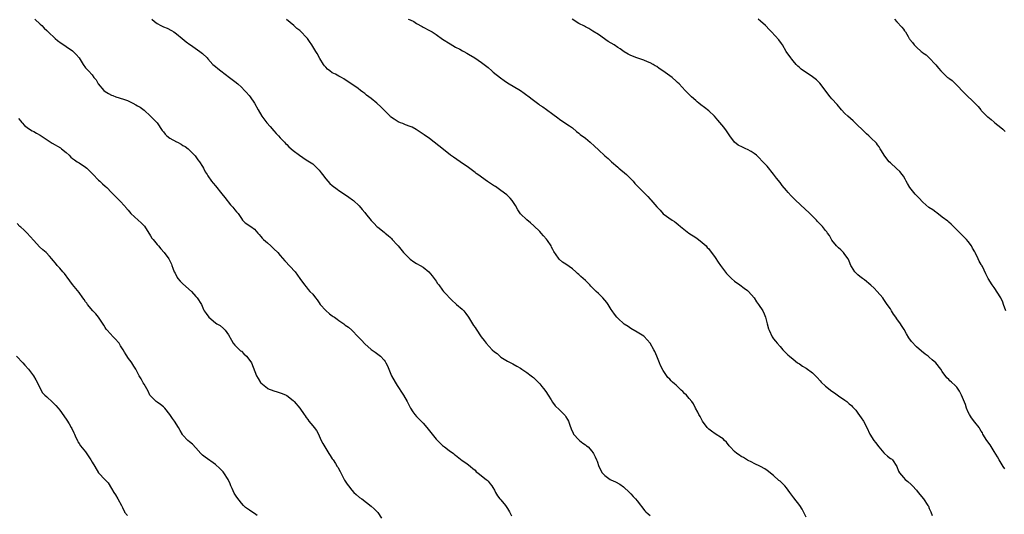
# Model space of a CAD drawing. Units: inches. Extents: x 2574000 to 2577000, y 1524000 to 1527000.
# Drawn here: x 2575533 to 2575836, y 1524870 to 1525023 of the extents above; entities that cross this region are included whole.
import ezdxf

# ---------------------------------------------------------------- set-up
doc = ezdxf.new("R2010")
doc.units = ezdxf.units.IN
doc.header["$MEASUREMENT"] = 0
doc.layers.add('LD25741524_2ft', color=62, linetype='Continuous')

msp = doc.modelspace()

# ---------------------------------------------------------------- linework, layer by layer
at = {"layer": 'LD25741524_2ft'}
for points, elevation in [([(2575537.33, 1525023), (2575539, 1525021.45), (2575539.48, 1525021), (2575540.22, 1525020.22), (2575541, 1525019.48), (2575541.46, 1525019), (2575543.63, 1525017), (2575544.37, 1525016.37), (2575545.51, 1525015.51), (2575546.29, 1525015), (2575547, 1525014.48), (2575549, 1525013.14), (2575549.18, 1525013), (2575550.09, 1525012.09), (2575550.98, 1525011), (2575552.27, 1525009), (2575553, 1525007.95), (2575553.45, 1525007.45), (2575553.89, 1525007), (2575555, 1525005.77), (2575555.57, 1525005), (2575556.27, 1525004.27), (2575556.91, 1525003), (2575558.61, 1525001), (2575559, 1525000.68), (2575560.08, 1525000.08), (2575561, 1524999.48), (2575561.38, 1524999.38), (2575562.29, 1524999), (2575563.35, 1524998.65), (2575565, 1524998.2), (2575565.9, 1524997.9), (2575567.54, 1524997), (2575568.52, 1524996.52), (2575569, 1524996.2), (2575569.77, 1524995.77), (2575571, 1524994.84), (2575573, 1524993.05), (2575575, 1524991), (2575576.61, 1524988.61), (2575577, 1524988.16), (2575577.5, 1524987.5), (2575578.03, 1524987), (2575579, 1524986.28), (2575581, 1524985.13), (2575581.27, 1524985), (2575582.41, 1524984.41), (2575583, 1524983.99), (2575583.65, 1524983.65), (2575584.55, 1524983), (2575585, 1524982.6), (2575586.57, 1524981), (2575586.77, 1524980.77), (2575587.62, 1524979.62), (2575588.05, 1524979), (2575589, 1524977.48), (2575589.28, 1524977), (2575589.87, 1524975.87), (2575590.44, 1524975), (2575590.63, 1524974.63), (2575591.8, 1524973), (2575592.34, 1524972.34), (2575593, 1524971.6), (2575595, 1524969.1), (2575595.91, 1524967.91), (2575597.68, 1524965.68), (2575598.34, 1524965), (2575599, 1524964.12), (2575599.51, 1524963.51), (2575599.98, 1524963), (2575601, 1524961.48), (2575601.39, 1524961), (2575602.16, 1524960.16), (2575603, 1524959.67), (2575603.36, 1524959.36), (2575603.89, 1524959), (2575605, 1524958.2), (2575605.59, 1524957.59), (2575606.1, 1524957), (2575606.5, 1524956.5), (2575607, 1524955.97), (2575607.43, 1524955.43), (2575607.86, 1524955), (2575609, 1524953.92), (2575610.09, 1524953), (2575611, 1524952.17), (2575612.2, 1524951), (2575613, 1524950.1), (2575614.41, 1524948.41), (2575617.54, 1524945), (2575619, 1524942.94), (2575620.43, 1524941), (2575621, 1524940.35), (2575621.59, 1524939.59), (2575622.1, 1524939), (2575623, 1524938.1), (2575623.8, 1524937), (2575624.35, 1524936.35), (2575625, 1524935.48), (2575625.3, 1524935), (2575627, 1524933.06), (2575628.11, 1524932.11), (2575629, 1524931.44), (2575629.29, 1524931.29), (2575629.71, 1524931), (2575630.47, 1524930.47), (2575631, 1524930.02), (2575632.52, 1524929), (2575632.8, 1524928.8), (2575633, 1524928.62), (2575633.97, 1524927.97), (2575635, 1524927), (2575637, 1524925), (2575637.98, 1524923.98), (2575639, 1524922.86), (2575641, 1524921.1), (2575642.21, 1524920.21), (2575643, 1524919.67), (2575643.86, 1524919), (2575645, 1524917.8), (2575645.35, 1524917.35), (2575645.55, 1524917), (2575646.02, 1524916.02), (2575646.39, 1524915), (2575647.23, 1524913), (2575648.36, 1524911), (2575649, 1524909.97), (2575649.67, 1524909), (2575650.17, 1524908.17), (2575650.92, 1524907), (2575652.09, 1524905), (2575652.41, 1524904.41), (2575653.12, 1524903), (2575653.84, 1524901.84), (2575654.44, 1524901), (2575655, 1524900.4), (2575657, 1524898.4), (2575658.18, 1524897), (2575658.53, 1524896.53), (2575661, 1524893.42), (2575663, 1524891.42), (2575663.57, 1524891), (2575665, 1524889.91), (2575666.34, 1524889), (2575666.72, 1524888.72), (2575667, 1524888.46), (2575669, 1524886.87), (2575670.12, 1524886.12), (2575671, 1524885.48), (2575671.6, 1524885), (2575672.33, 1524884.33), (2575673, 1524883.83), (2575673.37, 1524883.37), (2575673.91, 1524883), (2575675, 1524882.13), (2575676.47, 1524881), (2575676.72, 1524880.72), (2575677, 1524880.51), (2575677.65, 1524879.65), (2575678.23, 1524879), (2575678.5, 1524878.5), (2575679, 1524877.66), (2575679.33, 1524877), (2575679.95, 1524875.95), (2575680.68, 1524875), (2575681, 1524874.66), (2575682.37, 1524873), (2575682.64, 1524872.64), (2575683, 1524872.07), (2575683.61, 1524871), (2575684.21, 1524869.79)], 7808), ([(2575573.39, 1525023), (2575574.23, 1525022.23), (2575575, 1525021.65), (2575576.19, 1525021), (2575577, 1525020.61), (2575578.15, 1525020.15), (2575579.46, 1525019.46), (2575580.22, 1525019), (2575581, 1525018.44), (2575582.74, 1525017), (2575583.94, 1525015.94), (2575585.12, 1525015.12), (2575585.3, 1525015), (2575588.18, 1525013), (2575588.65, 1525012.65), (2575589, 1525012.34), (2575590.41, 1525011), (2575590.7, 1525010.7), (2575592.22, 1525009), (2575592.64, 1525008.64), (2575593, 1525008.36), (2575593.72, 1525007.72), (2575594.64, 1525007), (2575597.36, 1525005), (2575599, 1525003.72), (2575599.87, 1525003), (2575601, 1525001.97), (2575601.99, 1525001), (2575602.48, 1525000.48), (2575603.4, 1524999.4), (2575603.71, 1524999), (2575605.03, 1524997), (2575606.15, 1524995), (2575607.34, 1524993), (2575608.86, 1524991), (2575609.87, 1524989.87), (2575611, 1524988.55), (2575611.73, 1524987.73), (2575612.43, 1524987), (2575613, 1524986.32), (2575614.28, 1524985), (2575614.62, 1524984.62), (2575615, 1524984.26), (2575615.62, 1524983.62), (2575617, 1524982.45), (2575618.88, 1524981), (2575621, 1524979.6), (2575621.95, 1524979), (2575623, 1524978.31), (2575624.4, 1524977), (2575624.7, 1524976.7), (2575625, 1524976.36), (2575625.55, 1524975.55), (2575625.97, 1524975), (2575627, 1524973.76), (2575627.66, 1524973), (2575628.3, 1524972.3), (2575629, 1524971.67), (2575630.51, 1524970.51), (2575631, 1524970.15), (2575632.77, 1524969), (2575634.09, 1524968.09), (2575635.24, 1524967.24), (2575635.53, 1524967), (2575637.34, 1524965.34), (2575638.26, 1524964.26), (2575639, 1524963.3), (2575639.26, 1524963), (2575641, 1524960.85), (2575641.93, 1524959.93), (2575642.75, 1524959), (2575643, 1524958.77), (2575645, 1524957.23), (2575645.26, 1524957), (2575646.26, 1524956.26), (2575647, 1524955.61), (2575647.29, 1524955.29), (2575647.51, 1524955), (2575649, 1524953.37), (2575649.29, 1524953), (2575650.97, 1524950.97), (2575652.97, 1524948.97), (2575654.12, 1524948.12), (2575655, 1524947.61), (2575656.14, 1524947), (2575657, 1524946.43), (2575658.76, 1524945), (2575659.77, 1524943.77), (2575660.42, 1524943), (2575661, 1524942.1), (2575661.46, 1524941.46), (2575661.83, 1524941), (2575663, 1524939.37), (2575663.29, 1524939), (2575666.05, 1524936.05), (2575667, 1524935.3), (2575667.34, 1524935), (2575669, 1524933.53), (2575669.27, 1524933.27), (2575669.5, 1524933), (2575670.14, 1524932.14), (2575671, 1524931.04), (2575672.51, 1524928.51), (2575673, 1524927.84), (2575673.33, 1524927.33), (2575674.94, 1524925), (2575675.83, 1524923.83), (2575676.42, 1524923), (2575678.32, 1524921), (2575679, 1524920.39), (2575679.79, 1524919.79), (2575680.65, 1524919), (2575681, 1524918.73), (2575683, 1524917.51), (2575684.64, 1524916.64), (2575685.92, 1524915.92), (2575687, 1524915.29), (2575687.45, 1524915), (2575689, 1524913.93), (2575690.31, 1524913), (2575690.67, 1524912.67), (2575691, 1524912.4), (2575691.73, 1524911.73), (2575692.48, 1524911), (2575693, 1524910.44), (2575693.62, 1524909.62), (2575694.13, 1524909), (2575694.48, 1524908.48), (2575695, 1524907.81), (2575695.3, 1524907.3), (2575695.52, 1524907), (2575696.42, 1524905.58), (2575696.86, 1524904.86), (2575697.72, 1524903.72), (2575699, 1524902.47), (2575700.73, 1524900.73), (2575701, 1524900.28), (2575701.53, 1524899.53), (2575701.79, 1524899), (2575702.22, 1524897.78), (2575702.65, 1524896.65), (2575703.22, 1524895.22), (2575703.35, 1524895), (2575705, 1524893.21), (2575705.23, 1524893), (2575706.21, 1524892.21), (2575707, 1524891.65), (2575707.35, 1524891.35), (2575707.83, 1524891), (2575709, 1524889.67), (2575709.29, 1524889.29), (2575709.55, 1524889), (2575710, 1524888), (2575710.41, 1524887), (2575710.6, 1524886.6), (2575711.13, 1524885), (2575712.22, 1524883), (2575713, 1524882.19), (2575714.68, 1524881), (2575714.89, 1524880.89), (2575716.27, 1524880.27), (2575717.58, 1524879.58), (2575718.76, 1524878.76), (2575720.61, 1524877), (2575721, 1524876.58), (2575721.78, 1524875.78), (2575722.49, 1524875), (2575723, 1524874.42), (2575725.35, 1524871.35), (2575725.66, 1524871), (2575726.35, 1524870.35), (2575727, 1524869.85)], 7810), ([(2575775, 1524869.4), (2575774.23, 1524871), (2575773.8, 1524871.8), (2575773.06, 1524873), (2575771.29, 1524875.29), (2575770.06, 1524877), (2575769, 1524878.4), (2575768.45, 1524879), (2575767.72, 1524879.72), (2575767, 1524880.42), (2575766.67, 1524880.67), (2575765, 1524882.23), (2575763, 1524883.8), (2575762.26, 1524884.26), (2575760.99, 1524884.99), (2575759, 1524885.91), (2575758.34, 1524886.34), (2575757, 1524886.92), (2575755.75, 1524887.75), (2575755, 1524888.08), (2575754.48, 1524888.48), (2575753.73, 1524889), (2575753, 1524889.63), (2575751.61, 1524891), (2575751.36, 1524891.36), (2575750.48, 1524892.48), (2575749.92, 1524893), (2575749.51, 1524893.51), (2575749, 1524893.85), (2575747, 1524895.06), (2575745.91, 1524895.91), (2575745, 1524896.53), (2575744.76, 1524896.76), (2575744.55, 1524897), (2575743.09, 1524899), (2575742.39, 1524900.39), (2575741.99, 1524901), (2575741.71, 1524901.71), (2575740.96, 1524903), (2575740.33, 1524904.33), (2575739.84, 1524905), (2575739, 1524905.94), (2575738.13, 1524907), (2575737.54, 1524907.54), (2575737, 1524908.08), (2575736.52, 1524908.52), (2575735, 1524910.02), (2575734.45, 1524910.45), (2575733.88, 1524911), (2575733.42, 1524911.42), (2575733, 1524911.9), (2575732.42, 1524912.42), (2575731, 1524914.57), (2575730.15, 1524916.15), (2575729.81, 1524917), (2575728.99, 1524919), (2575728.42, 1524920.42), (2575728.12, 1524921), (2575727, 1524923), (2575726.08, 1524924.08), (2575725.09, 1524925.09), (2575725, 1524925.16), (2575723, 1524926.39), (2575721, 1524927.54), (2575720.16, 1524928.16), (2575719, 1524928.93), (2575717, 1524930.71), (2575716.72, 1524931), (2575716, 1524932), (2575715.23, 1524933), (2575715, 1524933.41), (2575713.99, 1524935), (2575713.57, 1524935.57), (2575713, 1524936.27), (2575712.37, 1524937), (2575711, 1524938.33), (2575710.36, 1524939), (2575709.63, 1524939.63), (2575709, 1524940.34), (2575708.65, 1524940.65), (2575708.34, 1524941), (2575707, 1524942.34), (2575705.58, 1524943.59), (2575705, 1524944.18), (2575704.54, 1524944.54), (2575704.04, 1524945), (2575703, 1524945.92), (2575701, 1524947.36), (2575700, 1524948), (2575698.94, 1524948.94), (2575698.75, 1524949.25), (2575697.33, 1524951.33), (2575697, 1524951.95), (2575696.61, 1524952.61), (2575696.43, 1524953), (2575695.29, 1524954.71), (2575695, 1524955.12), (2575694.11, 1524956.11), (2575693.41, 1524957), (2575693, 1524957.44), (2575691.17, 1524959.17), (2575690.11, 1524960.11), (2575689, 1524961.03), (2575687, 1524962.96), (2575686.2, 1524964.2), (2575685.45, 1524965.45), (2575684.46, 1524967), (2575683.79, 1524967.79), (2575682.77, 1524968.77), (2575681, 1524970.1), (2575679.75, 1524971), (2575679.31, 1524971.31), (2575679, 1524971.48), (2575678.1, 1524972.1), (2575676.89, 1524972.89), (2575673.82, 1524975), (2575673.36, 1524975.36), (2575673, 1524975.66), (2575672.23, 1524976.23), (2575671, 1524977.22), (2575668.41, 1524979), (2575666.36, 1524980.36), (2575665.49, 1524981), (2575663.25, 1524982.75), (2575661.89, 1524983.89), (2575659, 1524986.15), (2575657.33, 1524987.33), (2575657, 1524987.53), (2575656.13, 1524988.13), (2575654.89, 1524988.89), (2575653.61, 1524989.61), (2575653, 1524989.9), (2575651.6, 1524990.4), (2575650.74, 1524990.74), (2575650.03, 1524991), (2575649.3, 1524991.3), (2575649, 1524991.45), (2575648.08, 1524992.08), (2575647, 1524992.85), (2575646.84, 1524993), (2575644.91, 1524995), (2575643.96, 1524995.96), (2575642.79, 1524997), (2575641, 1524998.44), (2575639.56, 1524999.56), (2575639, 1525000.03), (2575638.44, 1525000.44), (2575637.73, 1525001), (2575637, 1525001.54), (2575632.55, 1525004.56), (2575631.8, 1525005), (2575631, 1525005.4), (2575629.97, 1525005.97), (2575629, 1525006.44), (2575628.25, 1525007), (2575627.57, 1525007.57), (2575627, 1525008.16), (2575626.61, 1525008.61), (2575626.32, 1525009), (2575625.2, 1525010.8), (2575624.33, 1525012.33), (2575623.91, 1525013), (2575622.72, 1525015), (2575622.03, 1525016.03), (2575621.34, 1525017), (2575621, 1525017.43), (2575619.47, 1525019), (2575619, 1525019.45), (2575618.11, 1525020.11), (2575617.17, 1525021), (2575614.89, 1525022.89)], 7812), ([(2575652.44, 1525023), (2575653, 1525022.76), (2575654.19, 1525022.19), (2575655, 1525021.63), (2575656.69, 1525020.69), (2575657, 1525020.5), (2575659, 1525019.46), (2575659.81, 1525019), (2575661, 1525018.23), (2575663, 1525016.8), (2575665.32, 1525015.32), (2575667, 1525014.37), (2575668.34, 1525013.66), (2575669.17, 1525013.17), (2575669.5, 1525013), (2575670.45, 1525012.45), (2575671, 1525012.19), (2575672.93, 1525011), (2575675, 1525009.58), (2575675.79, 1525009), (2575677, 1525008.02), (2575678.14, 1525007), (2575678.59, 1525006.59), (2575680.84, 1525004.84), (2575682.01, 1525004.01), (2575683, 1525003.37), (2575686.98, 1525000.98), (2575688.18, 1525000.18), (2575689, 1524999.52), (2575689.31, 1524999.31), (2575691, 1524997.97), (2575692.25, 1524997), (2575692.7, 1524996.7), (2575693, 1524996.45), (2575693.88, 1524995.88), (2575695, 1524995.08), (2575697, 1524993.69), (2575698.52, 1524992.52), (2575699, 1524992.12), (2575700.67, 1524991), (2575702.08, 1524990.08), (2575703, 1524989.39), (2575704.3, 1524988.3), (2575705, 1524987.78), (2575705.43, 1524987.43), (2575707, 1524986.27), (2575708.52, 1524985), (2575709.8, 1524983.8), (2575711, 1524982.61), (2575713, 1524980.85), (2575714.02, 1524980.02), (2575715.08, 1524979), (2575717, 1524977.32), (2575717.35, 1524977), (2575719.65, 1524975), (2575721, 1524973.76), (2575721.7, 1524973), (2575722.29, 1524972.29), (2575723.5, 1524971), (2575725, 1524969.46), (2575725.49, 1524969), (2575726.24, 1524968.24), (2575727, 1524967.4), (2575727.2, 1524967.2), (2575729, 1524965.11), (2575730.03, 1524964.03), (2575731, 1524962.96), (2575733.74, 1524961), (2575734.51, 1524960.51), (2575735, 1524960.16), (2575735.63, 1524959.63), (2575736.34, 1524959), (2575738.88, 1524957), (2575741, 1524955.61), (2575741.85, 1524955), (2575743, 1524954.08), (2575744.22, 1524953), (2575744.58, 1524952.58), (2575745, 1524952.1), (2575745.48, 1524951.48), (2575745.89, 1524951), (2575747, 1524949.48), (2575747.97, 1524947.97), (2575748.69, 1524947), (2575749, 1524946.6), (2575750.54, 1524944.54), (2575751.48, 1524943.48), (2575752.05, 1524943), (2575753, 1524942.11), (2575754.63, 1524941), (2575755.97, 1524939.97), (2575757, 1524939.25), (2575757.28, 1524939), (2575758.98, 1524937), (2575759.73, 1524935.73), (2575760.33, 1524935), (2575761.65, 1524933), (2575762.09, 1524932.09), (2575762.54, 1524931), (2575763, 1524929), (2575763.45, 1524927.45), (2575763.6, 1524927), (2575764.59, 1524925), (2575765, 1524924.4), (2575765.6, 1524923.6), (2575766.07, 1524923), (2575767, 1524921.99), (2575767.86, 1524921), (2575768.41, 1524920.41), (2575769.41, 1524919.41), (2575769.91, 1524919), (2575771, 1524918.06), (2575772.41, 1524917), (2575772.75, 1524916.75), (2575773, 1524916.61), (2575773.91, 1524915.91), (2575775, 1524915.28), (2575777, 1524913.83), (2575777.92, 1524913), (2575778.46, 1524912.46), (2575779.4, 1524911.4), (2575779.71, 1524911), (2575781, 1524909.75), (2575781.88, 1524909), (2575782.54, 1524908.54), (2575783, 1524908.19), (2575783.73, 1524907.73), (2575785, 1524906.81), (2575787, 1524905.42), (2575787.56, 1524905), (2575788.34, 1524904.34), (2575789, 1524903.76), (2575789.37, 1524903.37), (2575790.31, 1524902.31), (2575791, 1524901.45), (2575792.03, 1524900.03), (2575792.7, 1524899), (2575793.7, 1524897), (2575794.65, 1524895), (2575795.93, 1524893), (2575796.4, 1524892.4), (2575797.4, 1524891), (2575799, 1524889.18), (2575799.22, 1524889), (2575800.13, 1524888.13), (2575801, 1524887.5), (2575801.3, 1524887.3), (2575801.62, 1524887), (2575802.96, 1524885), (2575803.55, 1524883.55), (2575803.85, 1524883), (2575805, 1524881.62), (2575805.6, 1524881), (2575806.4, 1524880.4), (2575807.44, 1524879.44), (2575807.86, 1524879), (2575809, 1524877.71), (2575809.6, 1524877), (2575811.17, 1524875), (2575812.55, 1524873), (2575812.71, 1524872.71), (2575813, 1524872.01), (2575813.46, 1524871), (2575813.88, 1524869.88)], 7814), ([(2575836.25, 1524884.25), (2575835.72, 1524885), (2575834.49, 1524887), (2575833.98, 1524887.98), (2575833, 1524889.66), (2575831.7, 1524891.7), (2575830.73, 1524893), (2575829.53, 1524895), (2575829.34, 1524895.34), (2575829, 1524895.88), (2575828.6, 1524896.6), (2575828.35, 1524897), (2575827, 1524898.69), (2575826, 1524900), (2575825.36, 1524901), (2575825, 1524901.77), (2575824.45, 1524903), (2575824.1, 1524904.1), (2575822.92, 1524907), (2575822.27, 1524908.27), (2575821.45, 1524909.45), (2575821, 1524909.96), (2575819.84, 1524911), (2575819.37, 1524911.37), (2575819, 1524911.79), (2575818.37, 1524912.37), (2575817, 1524914.27), (2575816.52, 1524915), (2575814.96, 1524916.96), (2575813.89, 1524917.89), (2575813, 1524918.72), (2575812.64, 1524919), (2575811.68, 1524919.68), (2575810.58, 1524920.58), (2575809, 1524921.93), (2575807.55, 1524923.55), (2575806.71, 1524924.71), (2575805.95, 1524925.95), (2575805.23, 1524927.23), (2575804.45, 1524928.45), (2575804.08, 1524929), (2575803, 1524930.53), (2575802.64, 1524931), (2575802, 1524932), (2575801.3, 1524933), (2575801, 1524933.57), (2575800, 1524935), (2575799, 1524936.51), (2575798.66, 1524937), (2575796.91, 1524939), (2575795.97, 1524939.97), (2575795, 1524940.87), (2575793, 1524942.52), (2575792.37, 1524943), (2575791.61, 1524943.61), (2575791, 1524944.06), (2575790.52, 1524944.52), (2575790.06, 1524945), (2575789, 1524946.64), (2575788.82, 1524947), (2575788.32, 1524948.32), (2575787.98, 1524949), (2575787, 1524950.38), (2575786.5, 1524951), (2575785.77, 1524951.77), (2575785, 1524952.43), (2575784.41, 1524953), (2575783, 1524954.82), (2575782.88, 1524955), (2575782.19, 1524956.19), (2575781.66, 1524957), (2575781.38, 1524957.38), (2575781, 1524957.82), (2575780.04, 1524959), (2575779, 1524960.09), (2575778.56, 1524960.56), (2575778.19, 1524961), (2575777, 1524962.24), (2575776.21, 1524963), (2575774.54, 1524964.54), (2575773.52, 1524965.52), (2575771.45, 1524967.45), (2575770.44, 1524968.44), (2575769.48, 1524969.48), (2575769, 1524970.09), (2575767.69, 1524971.69), (2575767, 1524972.62), (2575765.9, 1524973.9), (2575765, 1524975.15), (2575763, 1524977.58), (2575761.73, 1524979), (2575760.39, 1524980.39), (2575759.72, 1524981), (2575759, 1524981.52), (2575758.12, 1524982.12), (2575757, 1524982.74), (2575756.49, 1524983), (2575755.46, 1524983.46), (2575754.14, 1524984.14), (2575753, 1524985.07), (2575751.52, 1524987), (2575750.52, 1524988.52), (2575749.67, 1524989.67), (2575747.84, 1524991.84), (2575746.79, 1524993), (2575745, 1524994.7), (2575743.73, 1524995.73), (2575742.57, 1524996.57), (2575742.02, 1524997), (2575741.47, 1524997.47), (2575741, 1524997.83), (2575739.69, 1524999), (2575738.33, 1525000.33), (2575737.74, 1525001), (2575735.87, 1525003), (2575735.42, 1525003.42), (2575735, 1525003.86), (2575733.71, 1525005), (2575733, 1525005.53), (2575730.91, 1525007), (2575729.76, 1525007.76), (2575729, 1525008.32), (2575728.55, 1525008.55), (2575727.85, 1525009), (2575727, 1525009.48), (2575726.19, 1525009.81), (2575725, 1525010.33), (2575722.83, 1525011), (2575721, 1525011.7), (2575720.18, 1525012.18), (2575719, 1525012.85), (2575717.76, 1525013.76), (2575717, 1525014.22), (2575715.84, 1525015), (2575715, 1525015.52), (2575714.05, 1525016.05), (2575711, 1525018.21), (2575709.3, 1525019.3), (2575709, 1525019.51), (2575708.05, 1525020.05), (2575707, 1525020.6), (2575706.76, 1525020.76), (2575705, 1525021.67), (2575702.92, 1525023)], 7816), ([(2575836.6, 1524933), (2575835.88, 1524935), (2575835.63, 1524935.63), (2575835.05, 1524937), (2575833, 1524940.16), (2575832.65, 1524940.65), (2575832.38, 1524941), (2575831.16, 1524943), (2575830.41, 1524944.41), (2575829.35, 1524946.65), (2575829.16, 1524947), (2575829.09, 1524947.09), (2575829, 1524947.28), (2575828.35, 1524948.35), (2575828.07, 1524949), (2575827.23, 1524950.77), (2575827, 1524951.22), (2575826.33, 1524952.33), (2575825.99, 1524953), (2575825, 1524954.34), (2575824.47, 1524955), (2575823.73, 1524955.73), (2575822.52, 1524957), (2575821, 1524958.53), (2575820.49, 1524959), (2575819.75, 1524959.75), (2575819, 1524960.36), (2575818.67, 1524960.67), (2575817, 1524961.92), (2575815.27, 1524963.27), (2575815, 1524963.41), (2575814.1, 1524964.1), (2575812.89, 1524964.89), (2575811, 1524966.55), (2575809.8, 1524967.8), (2575808.8, 1524968.8), (2575808.6, 1524969), (2575806.96, 1524971), (2575806.27, 1524972.27), (2575805.82, 1524973), (2575805.57, 1524973.57), (2575805, 1524974.49), (2575804.66, 1524975), (2575803.94, 1524975.94), (2575802.93, 1524976.93), (2575801, 1524978.64), (2575800.65, 1524979), (2575799.9, 1524979.9), (2575799.07, 1524981), (2575798.31, 1524982.31), (2575797.8, 1524983), (2575797.53, 1524983.53), (2575797, 1524984.2), (2575796.67, 1524984.67), (2575795, 1524986.37), (2575794.34, 1524987), (2575793.61, 1524987.61), (2575793, 1524988.17), (2575792.58, 1524988.58), (2575792.23, 1524989), (2575791, 1524990.18), (2575789.55, 1524991.55), (2575787.86, 1524993), (2575787, 1524993.87), (2575785.96, 1524995), (2575785.53, 1524995.53), (2575785, 1524996.08), (2575784.59, 1524996.59), (2575783, 1524998.36), (2575782.49, 1524999), (2575779.23, 1525003.23), (2575778.23, 1525004.23), (2575777, 1525005.18), (2575775, 1525006.48), (2575774.26, 1525007), (2575773.55, 1525007.55), (2575773, 1525008), (2575772.51, 1525008.51), (2575772, 1525009), (2575771, 1525010.12), (2575770.61, 1525010.61), (2575770.28, 1525011), (2575768.9, 1525013), (2575767.73, 1525015), (2575767.45, 1525015.45), (2575766.61, 1525016.61), (2575764.39, 1525019), (2575763.7, 1525019.71), (2575762.49, 1525021), (2575761, 1525022.36), (2575760.28, 1525023)], 7818), ([(2575802.26, 1525023), (2575803, 1525022.11), (2575804.53, 1525020.53), (2575805, 1525019.83), (2575805.37, 1525019.37), (2575805.62, 1525019), (2575806.44, 1525017.56), (2575806.79, 1525017), (2575806.89, 1525016.89), (2575807, 1525016.68), (2575807.79, 1525015.79), (2575808.33, 1525015), (2575809, 1525014.33), (2575810.51, 1525013), (2575810.81, 1525012.81), (2575811, 1525012.61), (2575811.98, 1525011.98), (2575813, 1525011), (2575814.93, 1525008.93), (2575815, 1525008.83), (2575815.86, 1525007.86), (2575816.51, 1525007), (2575818.65, 1525005), (2575818.86, 1525004.86), (2575819, 1525004.72), (2575820.01, 1525004.01), (2575821.02, 1525003), (2575823.98, 1524999.98), (2575827.05, 1524997), (2575828.07, 1524996.07), (2575828.83, 1524995), (2575829, 1524994.81), (2575830.88, 1524992.88), (2575831, 1524992.81), (2575832.03, 1524992.03), (2575833, 1524991.16), (2575833.09, 1524991.09), (2575833.17, 1524991), (2575835, 1524989.54), (2575835.62, 1524989), (2575836.33, 1524988.33)], 7820), ([(2575532.32, 1524992.32), (2575533, 1524991.49), (2575533.21, 1524991.21), (2575533.4, 1524991), (2575534.21, 1524990.21), (2575535, 1524989.54), (2575535.72, 1524989), (2575536.52, 1524988.52), (2575537, 1524988.28), (2575537.82, 1524987.82), (2575539, 1524987.19), (2575542.71, 1524984.71), (2575545.23, 1524983.23), (2575545.58, 1524983), (2575547, 1524981.85), (2575547.91, 1524981), (2575548.41, 1524980.42), (2575549, 1524980), (2575549.52, 1524979.52), (2575550.37, 1524979), (2575551, 1524978.64), (2575553, 1524977.34), (2575553.41, 1524977), (2575554.21, 1524976.21), (2575555, 1524975.31), (2575555.17, 1524975.17), (2575557, 1524973.27), (2575557.33, 1524973), (2575558.18, 1524972.18), (2575559, 1524971.49), (2575559.51, 1524971), (2575561, 1524969.49), (2575563, 1524967.43), (2575563.47, 1524967), (2575565.16, 1524965.16), (2575565.28, 1524965), (2575566.08, 1524964.08), (2575566.96, 1524963), (2575569.19, 1524961), (2575570.12, 1524960.12), (2575571, 1524959.23), (2575571.1, 1524959.1), (2575572.5, 1524957), (2575572.66, 1524956.66), (2575573, 1524956.17), (2575573.42, 1524955.42), (2575573.79, 1524955), (2575575, 1524953.46), (2575575.44, 1524953), (2575576.14, 1524952.14), (2575577.22, 1524951), (2575578.65, 1524949), (2575578.78, 1524948.78), (2575579.44, 1524947.44), (2575579.6, 1524947), (2575579.87, 1524946.13), (2575580.33, 1524945), (2575580.57, 1524944.57), (2575581.23, 1524943.23), (2575581.37, 1524943), (2575582.13, 1524942.13), (2575583, 1524941.28), (2575585.59, 1524939), (2575587, 1524937.42), (2575587.41, 1524937), (2575588.7, 1524935), (2575589.37, 1524933.37), (2575589.56, 1524933), (2575590.16, 1524932.16), (2575590.96, 1524931), (2575593, 1524929.33), (2575593.48, 1524929), (2575594.43, 1524928.43), (2575595.52, 1524927.52), (2575596, 1524927), (2575597, 1524925.62), (2575597.91, 1524923.91), (2575598.49, 1524923), (2575599, 1524922.36), (2575600.38, 1524921), (2575600.71, 1524920.71), (2575601, 1524920.54), (2575601.74, 1524919.74), (2575602.6, 1524919), (2575603, 1524918.55), (2575604.12, 1524917), (2575605.66, 1524913), (2575606.14, 1524912.14), (2575606.92, 1524910.92), (2575607, 1524910.83), (2575609, 1524909.1), (2575609.06, 1524909.06), (2575611, 1524908.32), (2575612.04, 1524908.04), (2575613.55, 1524907.55), (2575614.81, 1524907), (2575615, 1524906.9), (2575617, 1524905.32), (2575617.3, 1524905), (2575619, 1524903), (2575620.32, 1524901), (2575620.61, 1524900.61), (2575621, 1524900.14), (2575621.46, 1524899.46), (2575621.75, 1524899), (2575623, 1524897.57), (2575623.47, 1524897), (2575624.11, 1524896.11), (2575624.77, 1524895), (2575625, 1524894.44), (2575625.63, 1524893), (2575626.08, 1524892.08), (2575626.69, 1524891), (2575627.96, 1524889), (2575628.38, 1524888.38), (2575629, 1524887.37), (2575629.24, 1524887), (2575629.96, 1524885.96), (2575630.56, 1524885), (2575630.73, 1524884.73), (2575631.42, 1524883.42), (2575631.66, 1524883), (2575632.8, 1524880.8), (2575633, 1524880.46), (2575633.57, 1524879.57), (2575633.99, 1524879), (2575635, 1524877.73), (2575635.7, 1524877), (2575636.36, 1524876.36), (2575637.44, 1524875.44), (2575638.1, 1524875), (2575641, 1524872.79), (2575641.91, 1524871.91), (2575642.81, 1524871), (2575643, 1524870.76), (2575644.15, 1524869)], 7806), ([(2575605.89, 1524869.89), (2575605, 1524870.51), (2575604.25, 1524871), (2575603.48, 1524871.48), (2575602.31, 1524872.31), (2575601.67, 1524873), (2575601, 1524873.68), (2575599.57, 1524875.57), (2575598.78, 1524876.78), (2575598.15, 1524878.15), (2575597.79, 1524879), (2575597.59, 1524879.59), (2575596.96, 1524880.96), (2575595.6, 1524883), (2575595.34, 1524883.34), (2575594.36, 1524884.36), (2575593, 1524885.59), (2575589.84, 1524887.84), (2575589, 1524888.52), (2575588.75, 1524888.75), (2575588.51, 1524889), (2575587, 1524890.71), (2575585.89, 1524891.89), (2575585, 1524892.63), (2575584.49, 1524893), (2575583, 1524894.63), (2575582.83, 1524894.83), (2575582.11, 1524896.11), (2575581.67, 1524897), (2575580.41, 1524899), (2575579.82, 1524899.82), (2575579, 1524901.03), (2575577.36, 1524903), (2575577, 1524903.41), (2575576.12, 1524904.12), (2575575, 1524904.8), (2575574.75, 1524905), (2575573, 1524906.73), (2575572.82, 1524907), (2575572.23, 1524908.23), (2575571, 1524910.35), (2575570.78, 1524910.78), (2575570.64, 1524911), (2575570.07, 1524912.07), (2575569.48, 1524913), (2575568.43, 1524915), (2575567.9, 1524915.9), (2575567.19, 1524917), (2575567, 1524917.22), (2575566.26, 1524918.26), (2575565.46, 1524919.46), (2575565, 1524920.21), (2575564.56, 1524921), (2575563.78, 1524922.22), (2575563.31, 1524923), (2575563.18, 1524923.18), (2575562.25, 1524924.25), (2575561.44, 1524925), (2575559.63, 1524927), (2575559.35, 1524927.35), (2575559, 1524927.85), (2575558.58, 1524928.58), (2575556.94, 1524931), (2575556.11, 1524932.11), (2575555.25, 1524933), (2575553.53, 1524935), (2575553.33, 1524935.33), (2575553, 1524935.77), (2575552.52, 1524936.52), (2575552.13, 1524937), (2575551, 1524938.61), (2575549, 1524941.08), (2575547.36, 1524943.36), (2575547, 1524943.78), (2575546.48, 1524944.48), (2575546, 1524945), (2575545, 1524946.16), (2575544.2, 1524947), (2575543.69, 1524947.69), (2575543, 1524948.54), (2575542.59, 1524949), (2575541.89, 1524949.89), (2575540.84, 1524951), (2575539.83, 1524951.83), (2575538.76, 1524952.76), (2575537, 1524954.67), (2575535.95, 1524955.95), (2575534.96, 1524956.96), (2575533.95, 1524957.95), (2575533, 1524958.77), (2575532.75, 1524959), (2575531.95, 1524959.95)], 7804), ([(2575531.65, 1524919), (2575533.67, 1524917), (2575534.27, 1524916.27), (2575535.36, 1524915), (2575536.96, 1524912.96), (2575537.69, 1524911.69), (2575538.05, 1524911), (2575539, 1524909), (2575539.73, 1524907.73), (2575540.43, 1524907), (2575541, 1524906.43), (2575542.83, 1524904.83), (2575543.8, 1524903.8), (2575544.5, 1524903), (2575545, 1524902.37), (2575547, 1524899.59), (2575547.23, 1524899.23), (2575547.9, 1524898.1), (2575548.58, 1524897), (2575548.72, 1524896.72), (2575549.37, 1524895.37), (2575549.57, 1524895), (2575549.93, 1524893.93), (2575550.46, 1524893), (2575550.6, 1524892.6), (2575551, 1524892.07), (2575551.4, 1524891.4), (2575553, 1524889.5), (2575553.99, 1524887.99), (2575554.61, 1524887), (2575555, 1524886.37), (2575555.79, 1524885), (2575557.01, 1524883.01), (2575559, 1524880.83), (2575559.91, 1524879.91), (2575561, 1524878.15), (2575561.65, 1524877), (2575562.22, 1524876.22), (2575562.94, 1524875), (2575564.04, 1524873), (2575564.36, 1524872.36), (2575564.94, 1524871), (2575565, 1524870.91), (2575565.91, 1524869.91)], 7802)]:
    msp.add_lwpolyline(points, dxfattribs=dict(at, elevation=elevation))

doc.saveas('drawing.dxf')
